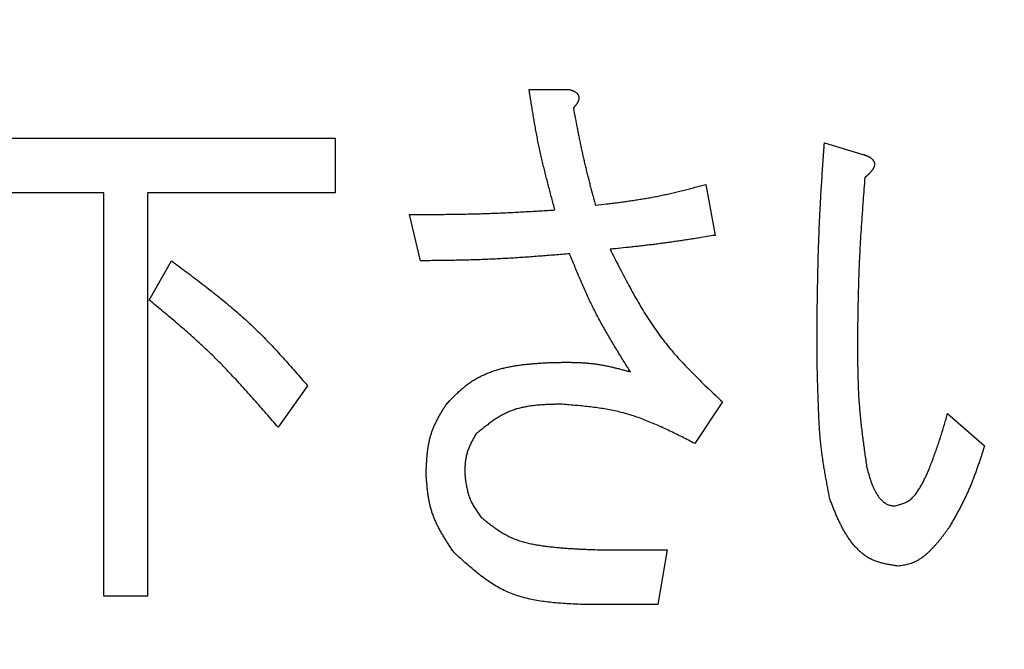
# Model space of a CAD drawing. Units: millimetres. Extents: x 0 to 1260, y -1 to 891.
# Drawn here: x 313 to 317, y 749 to 752 of the extents above; entities that cross this region are included whole.
import ezdxf

# ---------------------------------------------------------------- set-up
doc = ezdxf.new("R2010")
doc.units = ezdxf.units.MM
doc.header["$LTSCALE"] = 0.545669
doc.layers.add('NoLayerName_001', color=7, linetype='Continuous')
doc.styles.get("Standard").update_dxf_attribs({"font": 'txt', "bigfont": 'extfont2'})
doc.dimstyles.get("Standard").update_dxf_attribs({"dimtxt": 2.5, "dimasz": 2.5, "dimexe": 1.25, "dimexo": 0.625, "dimtad": 1, "dimzin": 0, "dimdsep": 46, "dimtxsty": 'Standard', "dimcen": 2.5, "dimadec": 0, "dimazin": 0, "dimtfac": 0.75, "dimtmove": 0, "dimatfit": 3, "dimfxl": 1, "dimarcsym": 0})

# ---------------------------------------------------------------- blocks, each defined once
blk = doc.blocks.new('_OPEN30')
at = {"color": 0, "linetype": 'ByBlock', "lineweight": -2}
for p, q in [((-1, 0.267949), (0, 0)), ((0, 0), (-1, -0.267949)), ((0, 0), (-1, 0))]:
    blk.add_line(p, q, dxfattribs=at)
blk = doc.blocks.new('*D6')
at = {"layer": 'Defpoints', "color": 0}
for p in [(183.333, 812.2509), (183.333, 678.1185), (433.333, 678.1185)]:
    blk.add_point(p, dxfattribs=at)
at = {"layer": 'NoLayerName_001', "color": 0, "linetype": 'Continuous', "lineweight": 25}
for p, q in [((183.333, 678.7435), (183.333, 820.5009)), ((433.333, 678.7435), (433.333, 820.5009)), ((428.833, 812.2509), (187.833, 812.2509))]:
    blk.add_line(p, q, dxfattribs=at)
at = {"layer": 'NoLayerName_001', "color": 0, "lineweight": 25, "xscale": 4.5, "yscale": 4.5, "zscale": 4.5, "rotation": 180}
blk.add_blockref('_OPEN30', (183.333, 812.2509), dxfattribs=at)
at = {"layer": 'NoLayerName_001', "color": 0, "lineweight": 25, "xscale": 4.5, "yscale": 4.5, "zscale": 4.5}
blk.add_blockref('_OPEN30', (433.333, 812.2509), dxfattribs=at)
at = {"layer": 'NoLayerName_001', "color": 0, "lineweight": 25, "insert": (308.333, 820.5009), "char_height": 9, "attachment_point": 5}
blk.add_mtext('\\A1;250{\\H4.500000;\\S+4^ -2;}', dxfattribs=at)
blk = doc.blocks.new('*D14')
at = {"layer": 'Defpoints', "color": 0}
for p in [(314.3391, 801.1186), (453.9234, 652.1185), (477.3838, 652.1185)]:
    blk.add_point(p, dxfattribs=at)
at = {"layer": 'NoLayerName_001', "color": 0, "linetype": 'Continuous', "lineweight": 25}
for p, q in [((314.9641, 801.1186), (485.6338, 801.1186)), ((477.3838, 796.6186), (477.3838, 656.6185)), ((454.5484, 652.1185), (485.6338, 652.1185))]:
    blk.add_line(p, q, dxfattribs=at)
at = {"layer": 'NoLayerName_001', "color": 0, "lineweight": 25, "xscale": 4.5, "yscale": 4.5, "zscale": 4.5}
for p, rotation in [((477.3838, 801.1186), 90), ((477.3838, 652.1185), 270)]:
    blk.add_blockref('_OPEN30', p, dxfattribs=dict(at, rotation=rotation))
at = {"layer": 'NoLayerName_001', "color": 0, "lineweight": 25, "insert": (469.7124, 726.6186), "char_height": 9, "attachment_point": 5, "rotation": 90}
blk.add_mtext('\\A1;149{\\H7.200000;%%p1}', dxfattribs=at)

msp = doc.modelspace()

# ---------------------------------------------------------------- linework, layer by layer
at = {"layer": 'NoLayerName_001', "color": 1, "linetype": 'Continuous', "lineweight": 25}
for p, q in [((315.231, 751.7577), (315.4108, 751.7577)), ((312.6127, 751.5421), (314.3695, 751.5421)), ((314.3695, 751.5421), (314.3695, 751.2993)), ((316.5417, 751.5216), (316.7132, 751.4703)), ((316.0155, 751.3369), (316.0561, 751.1111)), ((313.3425, 751.2993), (312.6127, 751.2993)), ((313.3425, 749.5102), (313.3425, 751.2993)), ((313.536, 751.2993), (313.536, 749.5102)), ((314.3695, 751.2993), (313.536, 751.2993)), ((314.7487, 750.9982), (314.6996, 751.2035)), ((313.5443, 750.8238), (313.6424, 750.9982)), ((314.2471, 750.4441), (314.1164, 750.2594)), ((316.0888, 750.3722), (315.9664, 750.1875)), ((317.0891, 750.3209), (317.2525, 750.1773)), ((315.5579, 749.7155), (315.8437, 749.7155)), ((315.8437, 749.7155), (315.803, 749.4726)), ((313.536, 749.5102), (313.3425, 749.5102)), ((315.803, 749.4726), (315.4925, 749.4726))]:
    msp.add_line(p, q, dxfattribs=at)
at = {"layer": 'NoLayerName_001', "color": 1, "linetype": 'Continuous', "lineweight": 50}
msp.add_circle((308.333, 746.1185), 25.9649, dxfattribs=at)
for radius, start, end in [(19.4513, 293.92158, 246.07842), (18.8352, 294.71545, 245.28455)]:
    msp.add_arc((308.333, 746.1185), radius, start, end, dxfattribs=at)
at = {"layer": 'NoLayerName_001', "color": 1, "linetype": 'Continuous', "lineweight": 25}
for points, knots in [([(315.3454, 751.224), (315.3406, 751.2416), (315.3335, 751.268), (315.3241, 751.3032), (315.3171, 751.3296), (315.3102, 751.356), (315.3035, 751.3825), (315.2969, 751.409), (315.2905, 751.4356), (315.2843, 751.4621), (315.2784, 751.4888), (315.2727, 751.5155), (315.2673, 751.5422), (315.2622, 751.569), (315.2573, 751.5959), (315.2526, 751.6228), (315.2481, 751.6497), (315.2437, 751.6767), (315.238, 751.7126), (315.2338, 751.7397), (315.231, 751.7577)], [0, 0, 0, 0, 0.054664, 0.0819922, 0.1093162, 0.1366349, 0.1639475, 0.1912538, 0.2185538, 0.2458483, 0.2731386, 0.3004268, 0.3277156, 0.3550079, 0.3823055, 0.4096093, 0.4369194, 0.4642354, 0.4915563, 0.5462066, 0.5462066, 0.5462066, 0.5462066]), ([(315.4108, 751.7577), (315.4118, 751.7573), (315.4138, 751.7566), (315.4168, 751.7556), (315.4199, 751.7545), (315.4228, 751.7534), (315.4258, 751.7522), (315.4287, 751.7509), (315.4316, 751.7495), (315.4344, 751.748), (315.4371, 751.7463), (315.4398, 751.7445), (315.4423, 751.7425), (315.4446, 751.7403), (315.4467, 751.7378), (315.4484, 751.7351), (315.4498, 751.7322), (315.4509, 751.7292), (315.4516, 751.726), (315.452, 751.7228), (315.452, 751.7196), (315.4516, 751.7164), (315.451, 751.7133), (315.4502, 751.7101), (315.4491, 751.7071), (315.4478, 751.704), (315.4463, 751.7011), (315.4447, 751.6982), (315.443, 751.6955), (315.4412, 751.6928), (315.4393, 751.6902), (315.4374, 751.6876), (315.4354, 751.6852), (315.4334, 751.6827), (315.4313, 751.6803), (315.4292, 751.6779), (315.4278, 751.6763), (315.4271, 751.6755)], [0, 0, 0, 0, 0.003206, 0.0064098, 0.0096098, 0.012805, 0.0159954, 0.0191827, 0.0223703, 0.0255637, 0.0287712, 0.0319919, 0.0352081, 0.0384103, 0.041604, 0.0448093, 0.0480321, 0.051263, 0.054488, 0.0576919, 0.0608804, 0.0640755, 0.0672913, 0.0705333, 0.0738002, 0.0770846, 0.0803746, 0.0836541, 0.0869068, 0.0901328, 0.0933394, 0.0965323, 0.0997158, 0.1028933, 0.106067, 0.1092385, 0.1124092, 0.1124092, 0.1124092, 0.1124092]), ([(315.4271, 751.6755), (315.4299, 751.6611), (315.434, 751.6393), (315.4396, 751.6104), (315.4438, 751.5887), (315.4481, 751.567), (315.4524, 751.5453), (315.4569, 751.5236), (315.4614, 751.502), (315.466, 751.4804), (315.4708, 751.4588), (315.4757, 751.4373), (315.4808, 751.4158), (315.486, 751.3943), (315.4914, 751.3728), (315.4969, 751.3514), (315.5024, 751.33), (315.5099, 751.3015), (315.5175, 751.273), (315.5233, 751.2517), (315.5252, 751.2445)], [0, 0, 0, 0, 0.0442352, 0.0663514, 0.088466, 0.1105787, 0.1326892, 0.1547973, 0.1769031, 0.1990069, 0.2211092, 0.2432106, 0.2653124, 0.2874153, 0.3095203, 0.3316275, 0.353737, 0.3758487, 0.4200769, 0.4421923, 0.4421923, 0.4421923, 0.4421923]), ([(316.5091, 750.6904), (316.5096, 750.732), (316.5102, 750.7875), (316.5113, 750.8568), (316.512, 750.8984), (316.5128, 750.94), (316.5137, 750.9816), (316.5148, 751.0232), (316.5161, 751.0648), (316.5175, 751.1063), (316.5192, 751.1479), (316.5211, 751.1894), (316.5232, 751.231), (316.5255, 751.2725), (316.5279, 751.314), (316.5305, 751.3556), (316.5342, 751.4109), (316.5379, 751.4663), (316.5408, 751.5078), (316.5417, 751.5216)], [0, 0, 0, 0, 0.1248352, 0.1664441, 0.208051, 0.2496553, 0.2912571, 0.3328563, 0.3744532, 0.4160485, 0.4576429, 0.4992375, 0.5408336, 0.5824318, 0.6240326, 0.6656359, 0.7072416, 0.7904584, 0.8320682, 0.8320682, 0.8320682, 0.8320682]), ([(316.7132, 751.4703), (316.7142, 751.4699), (316.7163, 751.4692), (316.7194, 751.4681), (316.7225, 751.467), (316.7255, 751.4659), (316.7286, 751.4647), (316.7316, 751.4634), (316.7345, 751.4621), (316.7375, 751.4607), (316.7403, 751.4592), (316.7432, 751.4575), (316.7459, 751.4558), (316.7486, 751.4539), (316.7511, 751.4519), (316.7536, 751.4497), (316.7559, 751.4474), (316.758, 751.4448), (316.7599, 751.4422), (316.7615, 751.4393), (316.7629, 751.4364), (316.7638, 751.4332), (316.7644, 751.43), (316.7646, 751.4267), (316.7644, 751.4235), (316.7639, 751.4203), (316.763, 751.4171), (316.7619, 751.414), (316.7606, 751.411), (316.759, 751.4081), (316.7574, 751.4052), (316.7556, 751.4025), (316.7537, 751.3998), (316.7517, 751.3972), (316.7497, 751.3947), (316.7476, 751.3922), (316.7454, 751.3898), (316.7431, 751.3874), (316.7409, 751.3851), (316.7385, 751.3829), (316.737, 751.3814), (316.7362, 751.3806)], [0, 0, 0, 0, 0.0032854, 0.0065688, 0.0098481, 0.0131217, 0.0163886, 0.0196486, 0.0229021, 0.0261508, 0.0293978, 0.0326474, 0.0359056, 0.0391787, 0.0424602, 0.0457403, 0.0490133, 0.0522785, 0.0555417, 0.0588079, 0.0620717, 0.0653356, 0.0686053, 0.071873, 0.0751279, 0.0783782, 0.0816432, 0.0849306, 0.0882378, 0.091554, 0.0948614, 0.0981471, 0.1014154, 0.1046718, 0.107921, 0.1111663, 0.1144102, 0.1176544, 0.1209, 0.1241481, 0.1273992, 0.1273992, 0.1273992, 0.1273992]), ([(316.7362, 751.3806), (316.7354, 751.3799), (316.7338, 751.3784), (316.7314, 751.3762), (316.7289, 751.3741), (316.7265, 751.3719), (316.724, 751.3698), (316.7223, 751.3684), (316.7215, 751.3677)], [0, 0, 0, 0, 0.00325429, 0.00651169, 0.00977187, 0.01303429, 0.01629829, 0.01956311, 0.01956311, 0.01956311, 0.01956311]), ([(315.5252, 751.2445), (315.5417, 751.2465), (315.5666, 751.2495), (315.5996, 751.2536), (315.6244, 751.2567), (315.6492, 751.26), (315.674, 751.2635), (315.6987, 751.2671), (315.7233, 751.2709), (315.748, 751.275), (315.7725, 751.2793), (315.797, 751.284), (315.8215, 751.289), (315.8459, 751.2943), (315.8702, 751.2999), (315.8945, 751.3057), (315.9187, 751.3117), (315.9429, 751.3179), (315.9752, 751.3262), (315.9994, 751.3326), (316.0155, 751.3369)], [0, 0, 0, 0, 0.0500207, 0.0750256, 0.1000243, 0.1250152, 0.1499973, 0.1749701, 0.1999338, 0.2248894, 0.2498388, 0.2747851, 0.2997324, 0.3246848, 0.3496449, 0.374614, 0.3995925, 0.4245794, 0.4495735, 0.4995743, 0.4995743, 0.4995743, 0.4995743]), ([(316.7215, 751.3677), (316.7189, 751.3333), (316.7153, 751.2876), (316.711, 751.2303), (316.7085, 751.196), (316.7062, 751.1617), (316.7039, 751.1273), (316.7018, 751.0929), (316.6998, 751.0586), (316.698, 751.0242), (316.6964, 750.9898), (316.695, 750.9554), (316.6938, 750.921), (316.6928, 750.8866), (316.6919, 750.8522), (316.6911, 750.8178), (316.6902, 750.7719), (316.6895, 750.726), (316.689, 750.6916), (316.6888, 750.6801)], [0, 0, 0, 0, 0.103304, 0.1377359, 0.1721656, 0.2065928, 0.2410175, 0.2754396, 0.3098594, 0.3442775, 0.3786947, 0.4131123, 0.4475312, 0.4819523, 0.5163759, 0.5508021, 0.5852308, 0.6540934, 0.6885261, 0.6885261, 0.6885261, 0.6885261]), ([(314.6996, 751.2035), (314.7319, 751.2036), (314.775, 751.2038), (314.8289, 751.2041), (314.8612, 751.2044), (314.8935, 751.2048), (314.9258, 751.2053), (314.9581, 751.2059), (314.9904, 751.2066), (315.0227, 751.2075), (315.055, 751.2085), (315.0873, 751.2098), (315.1196, 751.2112), (315.1518, 751.2127), (315.1841, 751.2144), (315.2164, 751.2162), (315.2594, 751.2187), (315.3024, 751.2213), (315.3346, 751.2233), (315.3454, 751.224)], [0, 0, 0, 0, 0.0969552, 0.1292714, 0.1615859, 0.1938983, 0.2262087, 0.258517, 0.2908235, 0.3231286, 0.355433, 0.3877376, 0.4200433, 0.4523508, 0.4846603, 0.516972, 0.5492855, 0.613917, 0.6462338, 0.6462338, 0.6462338, 0.6462338]), ([(316.0561, 751.1111), (316.033, 751.1074), (316.002, 751.1024), (315.9634, 751.0963), (315.9401, 751.0926), (315.9169, 751.0891), (315.8937, 751.0856), (315.8705, 751.0822), (315.8472, 751.0789), (315.8239, 751.0757), (315.8007, 751.0727), (315.7774, 751.0697), (315.754, 751.0669), (315.7307, 751.0642), (315.7074, 751.0616), (315.684, 751.0591), (315.6529, 751.0559), (315.6217, 751.0527), (315.5983, 751.0503), (315.5905, 751.0495)], [0, 0, 0, 0, 0.0704803, 0.093972, 0.1174624, 0.1409513, 0.1644386, 0.1879243, 0.2114086, 0.2348919, 0.2583747, 0.2818576, 0.3053414, 0.3288265, 0.3523131, 0.3758014, 0.3992911, 0.4462739, 0.4697661, 0.4697661, 0.4697661, 0.4697661]), ([(315.4108, 751.029), (315.3887, 751.0273), (315.3557, 751.0246), (315.3116, 751.0212), (315.2785, 751.0186), (315.2455, 751.0162), (315.2124, 751.0138), (315.1793, 751.0116), (315.1462, 751.0095), (315.1132, 751.0076), (315.0801, 751.0059), (315.0469, 751.0044), (315.0138, 751.0031), (314.9807, 751.002), (314.9476, 751.0012), (314.9144, 751.0004), (314.8813, 750.9998), (314.8371, 750.9992), (314.7929, 750.9987), (314.7597, 750.9984), (314.7487, 750.9982)], [0, 0, 0, 0, 0.0663249, 0.0994855, 0.1326441, 0.1658, 0.198953, 0.2321028, 0.2652496, 0.2983937, 0.3315357, 0.3646767, 0.397818, 0.430961, 0.4641066, 0.4972553, 0.530407, 0.5635616, 0.6298773, 0.6630368, 0.6630368, 0.6630368, 0.6630368]), ([(315.6802, 750.5057), (315.6698, 750.5224), (315.6542, 750.5474), (315.6335, 750.5809), (315.6181, 750.6061), (315.6028, 750.6314), (315.5878, 750.6568), (315.573, 750.6823), (315.5585, 750.7079), (315.5443, 750.7337), (315.5304, 750.7597), (315.517, 750.7859), (315.504, 750.8123), (315.4915, 750.839), (315.4793, 750.8658), (315.4674, 750.8928), (315.4558, 750.9199), (315.4443, 750.9471), (315.4331, 750.9743), (315.4219, 751.0017), (315.4145, 751.0199), (315.4108, 751.029)], [0, 0, 0, 0, 0.0590972, 0.088636, 0.1181636, 0.1476773, 0.1771751, 0.2066561, 0.2361208, 0.2655709, 0.2950099, 0.3244433, 0.3538785, 0.3833227, 0.4127809, 0.4422554, 0.4717465, 0.5012531, 0.5307724, 0.5603007, 0.5898337, 0.5898337, 0.5898337, 0.5898337]), ([(315.5905, 751.0495), (315.597, 751.0368), (315.6098, 751.0114), (315.6291, 750.9733), (315.6487, 750.9354), (315.6686, 750.8977), (315.6888, 750.8604), (315.7097, 750.8234), (315.7311, 750.7869), (315.7533, 750.751), (315.7764, 750.7157), (315.8004, 750.6811), (315.8254, 750.6473), (315.8517, 750.6145), (315.879, 750.5824), (315.9072, 750.551), (315.9363, 750.5203), (315.966, 750.4901), (315.9962, 750.4603), (316.0269, 750.4308), (316.0578, 750.4014), (316.0785, 750.382), (316.0888, 750.3722)], [0, 0, 0, 0, 0.0427349, 0.0854462, 0.1281115, 0.1707107, 0.2132274, 0.2556502, 0.2979736, 0.3401996, 0.3823391, 0.4244129, 0.4664533, 0.5085043, 0.5506098, 0.5927982, 0.6350836, 0.6774681, 0.7199438, 0.7624946, 0.8050988, 0.8477306, 0.8477306, 0.8477306, 0.8477306]), ([(313.6424, 750.9982), (313.6534, 750.9901), (313.6755, 750.9737), (313.7086, 750.949), (313.7416, 750.9243), (313.7745, 750.8994), (313.8071, 750.8742), (313.8394, 750.8488), (313.8714, 750.823), (313.9031, 750.7968), (313.9343, 750.7701), (313.965, 750.7429), (313.9952, 750.7151), (314.0247, 750.6867), (314.0538, 750.6576), (314.0823, 750.6281), (314.1104, 750.5981), (314.1381, 750.5677), (314.1656, 750.5371), (314.1929, 750.5062), (314.22, 750.4752), (314.2381, 750.4544), (314.2471, 750.4441)], [0, 0, 0, 0, 0.0412708, 0.0825327, 0.1237773, 0.1649971, 0.2061861, 0.2473398, 0.2884564, 0.3295367, 0.3705847, 0.4116082, 0.4526191, 0.493634, 0.5346691, 0.575735, 0.6168372, 0.6579763, 0.6991496, 0.740351, 0.7815725, 0.8228043, 0.8228043, 0.8228043, 0.8228043]), ([(314.1164, 750.2594), (314.0988, 750.2797), (314.0725, 750.3103), (314.0372, 750.3508), (314.0106, 750.3811), (313.9838, 750.4112), (313.9569, 750.4411), (313.9297, 750.4708), (313.9021, 750.5001), (313.8743, 750.5291), (313.8461, 750.5577), (313.8174, 750.5859), (313.7883, 750.6136), (313.7587, 750.6408), (313.7288, 750.6677), (313.6985, 750.6942), (313.668, 750.7204), (313.6373, 750.7465), (313.6064, 750.7723), (313.5754, 750.7981), (313.5547, 750.8152), (313.5443, 750.8238)], [0, 0, 0, 0, 0.08066, 0.1209773, 0.1612799, 0.2015645, 0.2418283, 0.2820703, 0.322291, 0.3624928, 0.4026802, 0.4428602, 0.4830426, 0.5232368, 0.5634492, 0.6036828, 0.6439381, 0.6842135, 0.7245054, 0.7648091, 0.8051189, 0.8051189, 0.8051189, 0.8051189]), ([(316.5661, 749.9412), (316.5645, 749.9495), (316.5613, 749.9659), (316.5565, 749.9906), (316.5519, 750.0153), (316.5474, 750.04), (316.543, 750.0647), (316.5389, 750.0895), (316.535, 750.1143), (316.5315, 750.1391), (316.5283, 750.164), (316.5254, 750.1889), (316.5231, 750.2138), (316.5211, 750.2389), (316.5195, 750.2639), (316.5181, 750.289), (316.517, 750.314), (316.5156, 750.3475), (316.5144, 750.3809), (316.5132, 750.4144), (316.5124, 750.4395), (316.5116, 750.4646), (316.511, 750.4896), (316.5104, 750.5147), (316.51, 750.5398), (316.5096, 750.5649), (316.5094, 750.59), (316.5092, 750.6234), (316.5091, 750.6569), (316.5091, 750.682), (316.5091, 750.6904)], [0, 0, 0, 0, 0.0251412, 0.0502791, 0.0754105, 0.1005326, 0.1256436, 0.1507424, 0.1758291, 0.2009053, 0.2259741, 0.2510407, 0.2761119, 0.3011929, 0.3262855, 0.3513888, 0.3764998, 0.401614, 0.4518312, 0.4769305, 0.502025, 0.5271159, 0.5522046, 0.5772925, 0.6023815, 0.6274724, 0.6525653, 0.67766, 0.7278535, 0.7529514, 0.7529514, 0.7529514, 0.7529514]), ([(316.6888, 750.6801), (316.6888, 750.6602), (316.6888, 750.6303), (316.6889, 750.5904), (316.6891, 750.5605), (316.6894, 750.5306), (316.69, 750.5007), (316.6908, 750.4709), (316.6918, 750.441), (316.6931, 750.4112), (316.6948, 750.3814), (316.6969, 750.3517), (316.6994, 750.322), (316.7023, 750.2923), (316.7056, 750.2626), (316.7091, 750.2329), (316.7129, 750.2033), (316.7169, 750.1737), (316.7224, 750.1342), (316.7267, 750.1046), (316.7295, 750.0849)], [0, 0, 0, 0, 0.0598241, 0.0897291, 0.1196262, 0.1495132, 0.179389, 0.2092527, 0.2391048, 0.2689464, 0.2987802, 0.3286099, 0.3584409, 0.3882783, 0.4181257, 0.4479848, 0.4778557, 0.5077377, 0.5376288, 0.5974271, 0.5974271, 0.5974271, 0.5974271]), ([(314.8631, 750.362), (314.8678, 750.3669), (314.8773, 750.3768), (314.8917, 750.3914), (314.9062, 750.4058), (314.9211, 750.4198), (314.9364, 750.4333), (314.9522, 750.4461), (314.9686, 750.4581), (314.9856, 750.4692), (315.0034, 750.4794), (315.0216, 750.4887), (315.0403, 750.4971), (315.0594, 750.5047), (315.0788, 750.5114), (315.0984, 750.5174), (315.1181, 750.5225), (315.138, 750.527), (315.158, 750.5308), (315.1782, 750.5341), (315.1984, 750.5368), (315.2186, 750.5391), (315.239, 750.541), (315.2594, 750.5427), (315.2798, 750.5442), (315.3002, 750.5455), (315.3139, 750.5463), (315.3207, 750.5467)], [0, 0, 0, 0, 0.0205399, 0.0410555, 0.0615264, 0.0819402, 0.1022966, 0.1226118, 0.1429221, 0.1632769, 0.1836916, 0.2041619, 0.2246749, 0.2452098, 0.265739, 0.2862287, 0.3066532, 0.3270335, 0.3473959, 0.3677602, 0.3881396, 0.408542, 0.4289708, 0.4494252, 0.4699016, 0.4903939, 0.5108945, 0.5108945, 0.5108945, 0.5108945]), ([(315.3207, 750.5467), (315.3268, 750.5468), (315.339, 750.5471), (315.3572, 750.5474), (315.3755, 750.5477), (315.3938, 750.5478), (315.412, 750.5478), (315.4302, 750.5475), (315.4484, 750.5469), (315.4665, 750.546), (315.4846, 750.5448), (315.5026, 750.5432), (315.5206, 750.5411), (315.5385, 750.5384), (315.5563, 750.5354), (315.5741, 750.5319), (315.5919, 750.528), (315.6096, 750.5239), (315.6273, 750.5196), (315.645, 750.515), (315.6626, 750.5104), (315.6744, 750.5072), (315.6802, 750.5057)], [0, 0, 0, 0, 0.0182897, 0.0365727, 0.0548428, 0.0730944, 0.0913229, 0.1095249, 0.1276991, 0.1458458, 0.1639682, 0.182072, 0.2001661, 0.2182627, 0.2363743, 0.2545089, 0.2726707, 0.2908604, 0.3090757, 0.3273122, 0.3455638, 0.3638232, 0.3638232, 0.3638232, 0.3638232]), ([(314.7734, 750.0541), (314.7736, 750.0596), (314.7741, 750.0707), (314.7748, 750.0872), (314.7757, 750.1038), (314.7768, 750.1202), (314.7782, 750.1366), (314.78, 750.1528), (314.7821, 750.1689), (314.7848, 750.1849), (314.788, 750.2007), (314.7919, 750.2163), (314.7965, 750.2317), (314.8018, 750.2468), (314.8079, 750.2617), (314.8146, 750.2764), (314.8219, 750.2909), (314.8296, 750.3053), (314.8376, 750.3196), (314.846, 750.3338), (314.8545, 750.3479), (314.8602, 750.3573), (314.8631, 750.362)], [0, 0, 0, 0, 0.0165974, 0.0331758, 0.049717, 0.066205, 0.0826261, 0.0989711, 0.1152351, 0.1314197, 0.1475334, 0.1635931, 0.179625, 0.1956652, 0.2117499, 0.2279022, 0.2441338, 0.2604461, 0.2768325, 0.2932799, 0.3097706, 0.3262836, 0.3262836, 0.3262836, 0.3262836]), ([(315.3697, 750.362), (315.3627, 750.3618), (315.3486, 750.3614), (315.3275, 750.3608), (315.3064, 750.3599), (315.2856, 750.3587), (315.2648, 750.357), (315.2443, 750.3548), (315.2241, 750.3519), (315.2041, 750.3481), (315.1845, 750.3435), (315.1653, 750.3378), (315.1465, 750.331), (315.1282, 750.3229), (315.1104, 750.3137), (315.093, 750.3034), (315.076, 750.2923), (315.0592, 750.2804), (315.0426, 750.2679), (315.0263, 750.2551), (315.01, 750.2419), (314.9992, 750.233), (314.9938, 750.2286)], [0, 0, 0, 0, 0.0211697, 0.0422987, 0.0633481, 0.0842828, 0.1050737, 0.1256997, 0.1461501, 0.1664271, 0.1865487, 0.2065509, 0.2264908, 0.2464473, 0.2665002, 0.2867008, 0.3070742, 0.3276233, 0.3483332, 0.3691753, 0.3901109, 0.4110949, 0.4110949, 0.4110949, 0.4110949]), ([(315.9664, 750.1875), (315.957, 750.1923), (315.9382, 750.202), (315.9099, 750.2164), (315.8816, 750.2306), (315.8532, 750.2444), (315.8247, 750.2578), (315.796, 750.2707), (315.7671, 750.2829), (315.738, 750.2944), (315.7087, 750.3051), (315.6791, 750.3147), (315.6492, 750.3233), (315.619, 750.3307), (315.5885, 750.337), (315.5577, 750.3424), (315.5267, 750.3469), (315.4955, 750.3507), (315.4642, 750.354), (315.4328, 750.3569), (315.4013, 750.3595), (315.3802, 750.3611), (315.3697, 750.362)], [0, 0, 0, 0, 0.0317468, 0.0634711, 0.0951516, 0.1267691, 0.1583081, 0.1897574, 0.2211117, 0.2523731, 0.2835517, 0.3146673, 0.3457507, 0.3768442, 0.4079897, 0.4392143, 0.4705317, 0.5019437, 0.5334427, 0.5650135, 0.5966352, 0.6282832, 0.6282832, 0.6282832, 0.6282832]), ([(317.0073, 750.0746), (317.0104, 750.0828), (317.0149, 750.0949), (317.0209, 750.1112), (317.0254, 750.1233), (317.0298, 750.1355), (317.0342, 750.1477), (317.0386, 750.16), (317.0429, 750.1722), (317.0471, 750.1845), (317.0513, 750.1968), (317.0554, 750.2091), (317.0593, 750.2214), (317.0632, 750.2338), (317.0671, 750.2462), (317.0708, 750.2586), (317.0745, 750.2711), (317.0794, 750.2877), (317.0843, 750.3043), (317.0879, 750.3168), (317.0891, 750.3209)], [0, 0, 0, 0, 0.0259681, 0.0389514, 0.0519337, 0.0649149, 0.0778947, 0.0908731, 0.1038502, 0.116826, 0.1298009, 0.1427754, 0.15575, 0.1687253, 0.1817018, 0.1946797, 0.207659, 0.2206395, 0.2466035, 0.2595863, 0.2595863, 0.2595863, 0.2595863]), ([(314.9938, 750.2286), (314.9923, 750.2258), (314.9893, 750.2204), (314.9848, 750.2122), (314.9804, 750.204), (314.9761, 750.1958), (314.972, 750.1875), (314.968, 750.1791), (314.9643, 750.1707), (314.9609, 750.1623), (314.9577, 750.1537), (314.955, 750.1451), (314.9526, 750.1363), (314.9506, 750.1275), (314.949, 750.1185), (314.9478, 750.1095), (314.9468, 750.1004), (314.9461, 750.0912), (314.9456, 750.082), (314.9453, 750.0727), (314.945, 750.0634), (314.9449, 750.0572), (314.9448, 750.0541)], [0, 0, 0, 0, 0.0093488, 0.0186877, 0.0280077, 0.0373003, 0.0465586, 0.0557779, 0.0649559, 0.0740932, 0.0831945, 0.0922684, 0.1013286, 0.1103935, 0.1194815, 0.1286042, 0.1377674, 0.1469719, 0.1562143, 0.1654878, 0.1747833, 0.1840903, 0.1840903, 0.1840903, 0.1840903]), ([(317.2525, 750.1773), (317.2505, 750.171), (317.2465, 750.1585), (317.2405, 750.1398), (317.2344, 750.1211), (317.2283, 750.1024), (317.222, 750.0838), (317.2155, 750.0653), (317.2088, 750.0469), (317.2019, 750.0285), (317.1948, 750.0103), (317.1873, 749.9922), (317.1795, 749.9743), (317.1713, 749.9565), (317.1628, 749.9389), (317.154, 749.9214), (317.145, 749.904), (317.1357, 749.8867), (317.1263, 749.8695), (317.1167, 749.8523), (317.1071, 749.8352), (317.1007, 749.8238), (317.0974, 749.8181)], [0, 0, 0, 0, 0.0196732, 0.0393425, 0.0590043, 0.0786555, 0.0982933, 0.1179158, 0.1375224, 0.1571132, 0.1766901, 0.1962564, 0.2158172, 0.2353797, 0.254951, 0.2745356, 0.2941358, 0.313752, 0.333383, 0.3530261, 0.3726779, 0.3923342, 0.3923342, 0.3923342, 0.3923342]), ([(316.7295, 750.0849), (316.7302, 750.0824), (316.7314, 750.0775), (316.7334, 750.0701), (316.7354, 750.0627), (316.7374, 750.0553), (316.7395, 750.048), (316.7416, 750.0407), (316.7439, 750.0334), (316.7462, 750.0262), (316.7487, 750.019), (316.7512, 750.0119), (316.754, 750.0048), (316.7569, 749.9978), (316.7599, 749.9909), (316.7632, 749.984), (316.7666, 749.9772), (316.7702, 749.9706), (316.7741, 749.964), (316.7783, 749.9576), (316.7827, 749.9514), (316.7874, 749.9454), (316.7924, 749.9396), (316.7977, 749.9342), (316.8034, 749.929), (316.8094, 749.9242), (316.8158, 749.92), (316.8225, 749.9165), (316.8297, 749.914), (316.8371, 749.9124), (316.8446, 749.9113), (316.8497, 749.9107), (316.8523, 749.9104)], [0, 0, 0, 0, 0.0076541, 0.0153059, 0.0229532, 0.030594, 0.0382265, 0.0458495, 0.0534619, 0.0610636, 0.0686548, 0.0762367, 0.0838112, 0.0913814, 0.0989512, 0.1065259, 0.1141117, 0.1217135, 0.1293256, 0.1369419, 0.1445605, 0.1521831, 0.1598162, 0.1674712, 0.1751623, 0.1828569, 0.1904927, 0.1980469, 0.2055567, 0.2131158, 0.2207605, 0.2284635, 0.2284635, 0.2284635, 0.2284635]), ([(316.8523, 749.9104), (316.8554, 749.9112), (316.8618, 749.9127), (316.8712, 749.915), (316.8805, 749.9176), (316.8896, 749.9205), (316.8984, 749.9239), (316.9069, 749.9278), (316.915, 749.9325), (316.9226, 749.938), (316.9297, 749.9441), (316.9365, 749.9509), (316.9428, 749.9581), (316.9488, 749.9657), (316.9544, 749.9736), (316.9598, 749.9816), (316.965, 749.9898), (316.9699, 749.9981), (316.9746, 750.0064), (316.9791, 750.0148), (316.9834, 750.0232), (316.9876, 750.0317), (316.9917, 750.0403), (316.9957, 750.0488), (316.9996, 750.0574), (317.0035, 750.066), (317.0061, 750.0718), (317.0073, 750.0746)], [0, 0, 0, 0, 0.009757, 0.0194745, 0.0291182, 0.0386643, 0.0481054, 0.0574573, 0.066765, 0.0761002, 0.0855138, 0.0950261, 0.1046341, 0.114316, 0.1240347, 0.1337416, 0.1433938, 0.1529929, 0.1625495, 0.1720725, 0.1815693, 0.1910462, 0.2005081, 0.2099593, 0.2194031, 0.2288423, 0.2382792, 0.2382792, 0.2382792, 0.2382792]), ([(314.8958, 749.7052), (314.8922, 749.7105), (314.8852, 749.7212), (314.8748, 749.7372), (314.8645, 749.7533), (314.8545, 749.7694), (314.8448, 749.7857), (314.8354, 749.8021), (314.8266, 749.8187), (314.8184, 749.8354), (314.8108, 749.8524), (314.804, 749.8696), (314.798, 749.8871), (314.7928, 749.9049), (314.7886, 749.923), (314.7851, 749.9413), (314.7821, 749.9598), (314.7798, 749.9784), (314.7778, 749.9972), (314.7762, 750.0161), (314.7747, 750.0351), (314.7738, 750.0478), (314.7734, 750.0541)], [0, 0, 0, 0, 0.0191519, 0.0382813, 0.0573668, 0.0763895, 0.0953333, 0.1141872, 0.1329457, 0.1516104, 0.1701917, 0.1887095, 0.207195, 0.225691, 0.2442397, 0.2628686, 0.2815909, 0.3004085, 0.3193134, 0.3382901, 0.3573178, 0.3763718, 0.3763718, 0.3763718, 0.3763718]), ([(314.9448, 750.0541), (314.9452, 750.0505), (314.9461, 750.0434), (314.9474, 750.0327), (314.9489, 750.0221), (314.9505, 750.0115), (314.9522, 750.001), (314.9542, 749.9905), (314.9564, 749.9802), (314.959, 749.97), (314.9619, 749.9599), (314.9652, 749.95), (314.9689, 749.9403), (314.9732, 749.9307), (314.9778, 749.9214), (314.9829, 749.9122), (314.9883, 749.9031), (314.994, 749.8942), (315, 749.8853), (315.0061, 749.8766), (315.0123, 749.8678), (315.0164, 749.862), (315.0185, 749.8591)], [0, 0, 0, 0, 0.0107819, 0.0215517, 0.0322977, 0.0430097, 0.053679, 0.0642997, 0.0748688, 0.0853873, 0.0958606, 0.1062998, 0.1167215, 0.127149, 0.1376052, 0.1481046, 0.1586546, 0.1692561, 0.1799047, 0.1905922, 0.2013073, 0.2120366, 0.2120366, 0.2120366, 0.2120366]), ([(316.8686, 749.6436), (316.8625, 749.6445), (316.8503, 749.6463), (316.832, 749.6493), (316.814, 749.6527), (316.7963, 749.6568), (316.7789, 749.6618), (316.7621, 749.6679), (316.7458, 749.6754), (316.7303, 749.6845), (316.7156, 749.6949), (316.7016, 749.7066), (316.6883, 749.7193), (316.6758, 749.7329), (316.664, 749.7471), (316.653, 749.7619), (316.6427, 749.7771), (316.6331, 749.7926), (316.6241, 749.8084), (316.6156, 749.8244), (316.6077, 749.8407), (316.6001, 749.8572), (316.5929, 749.8738), (316.5859, 749.8905), (316.5792, 749.9074), (316.5726, 749.9243), (316.5683, 749.9356), (316.5661, 749.9412)], [0, 0, 0, 0, 0.0185583, 0.0370494, 0.0554155, 0.0736179, 0.0916477, 0.1095371, 0.1273711, 0.1452766, 0.1633257, 0.181538, 0.1998983, 0.2183626, 0.2368636, 0.2553153, 0.2736448, 0.2918734, 0.3100376, 0.3281657, 0.3462787, 0.364391, 0.3825115, 0.4006442, 0.4187892, 0.4369441, 0.4551045, 0.4551045, 0.4551045, 0.4551045]), ([(315.0185, 749.8591), (315.0246, 749.8543), (315.0367, 749.8448), (315.055, 749.8306), (315.0735, 749.8168), (315.0923, 749.8037), (315.1115, 749.7914), (315.1312, 749.7801), (315.1515, 749.77), (315.1725, 749.7614), (315.1941, 749.7541), (315.2161, 749.748), (315.2385, 749.7428), (315.2612, 749.7384), (315.284, 749.7348), (315.3069, 749.7317), (315.3298, 749.7289), (315.3527, 749.7266), (315.3755, 749.7245), (315.3984, 749.7227), (315.4212, 749.7212), (315.444, 749.7199), (315.4668, 749.7188), (315.4896, 749.7179), (315.5199, 749.7167), (315.5427, 749.716), (315.5579, 749.7155)], [0, 0, 0, 0, 0.0231875, 0.0463259, 0.0693728, 0.0922988, 0.1150952, 0.1377808, 0.1604096, 0.1830681, 0.2058207, 0.2286948, 0.2516892, 0.2747785, 0.2979179, 0.3210473, 0.3441119, 0.3671111, 0.3900561, 0.4129567, 0.4358214, 0.4586575, 0.4814712, 0.5042681, 0.527053, 0.5726034, 0.5726034, 0.5726034, 0.5726034]), ([(317.0974, 749.8181), (317.0951, 749.8148), (317.0904, 749.8083), (317.0834, 749.7986), (317.0763, 749.789), (317.0691, 749.7794), (317.0618, 749.7699), (317.0545, 749.7605), (317.047, 749.7512), (317.0393, 749.7421), (317.0314, 749.7331), (317.0234, 749.7243), (317.0151, 749.7158), (317.0065, 749.7074), (316.9977, 749.6994), (316.9886, 749.6916), (316.9792, 749.6841), (316.9694, 749.677), (316.9594, 749.6705), (316.949, 749.6646), (316.9383, 749.6595), (316.9272, 749.6552), (316.9158, 749.6519), (316.9042, 749.6492), (316.8924, 749.6471), (316.8805, 749.6453), (316.8726, 749.6442), (316.8686, 749.6436)], [0, 0, 0, 0, 0.0119984, 0.023993, 0.0359802, 0.047957, 0.0599211, 0.071871, 0.0838067, 0.0957294, 0.1076422, 0.1195502, 0.1314606, 0.1433831, 0.1553302, 0.1673171, 0.1793494, 0.1913876, 0.2033916, 0.2153367, 0.2272169, 0.2390498, 0.2508888, 0.2627818, 0.2747441, 0.2867661, 0.298822, 0.298822, 0.298822, 0.298822]), ([(315.4925, 749.4726), (315.4811, 749.473), (315.4583, 749.4738), (315.4242, 749.4753), (315.3902, 749.4771), (315.3565, 749.4796), (315.3231, 749.4827), (315.2901, 749.4869), (315.2575, 749.4922), (315.2256, 749.4988), (315.1942, 749.507), (315.1636, 749.517), (315.1338, 749.5288), (315.1049, 749.5429), (315.0769, 749.5589), (315.0496, 749.5766), (315.023, 749.5958), (314.9969, 749.6162), (314.9712, 749.6376), (314.9459, 749.6597), (314.9208, 749.6823), (314.9041, 749.6976), (314.8958, 749.7052)], [0, 0, 0, 0, 0.0342535, 0.068433, 0.1024682, 0.1362952, 0.1698609, 0.2031269, 0.2360732, 0.2687037, 0.3010508, 0.3331803, 0.3651965, 0.3972436, 0.4294671, 0.4619603, 0.4947685, 0.5278966, 0.5613171, 0.5949777, 0.6288081, 0.6627261, 0.6627261, 0.6627261, 0.6627261])]:
    msp.add_open_spline(points, degree=3, knots=knots, dxfattribs=at)

# ---------------------------------------------------------------- dimensions: what is measured, and where the dimension line sits
at = {"layer": 'NoLayerName_001', "color": 7, "linetype": 'Continuous', "lineweight": 25}
for base, p1, p2, angle, override, picture, middle in [((183.333, 812.2509), (433.333, 678.1185), (183.333, 678.1185), 180, {"dimtxt": 9, "dimasz": 4.5, "dimexe": 8.25, "dimgap": 3, "dimdec": 1, "dimzin": 8, "dimblk": 'OPEN30', "dimclrd": 0, "dimclre": 0, "dimclrt": 0, "dimtol": 1, "dimtp": 4, "dimtm": 2, "dimtfac": 0.5, "dimtolj": 1, "dimlwd": 25, "dimlwe": 25}, '*D6', (308.333, 812.2509)), ((477.3838, 652.1185), (314.3391, 801.1186), (453.9234, 652.1185), 270, {"dimtxt": 9, "dimasz": 4.5, "dimexe": 8.25, "dimgap": 3, "dimdec": 1, "dimzin": 8, "dimblk": 'OPEN30', "dimclrd": 0, "dimclre": 0, "dimclrt": 0, "dimtol": 1, "dimtp": 1, "dimtm": 1, "dimtfac": 0.8, "dimtolj": 1, "dimlwd": 25, "dimlwe": 25}, '*D14', (477.3838, 726.6186))]:
    dim = msp.add_linear_dim(base=base, p1=p1, p2=p2, angle=angle, dimstyle='Standard', override=override, dxfattribs=at)
    dim.commit()
    dim.dimension.update_dxf_attribs({"geometry": picture, "text_midpoint": middle, "dimtype": 160})

doc.saveas('drawing.dxf')
